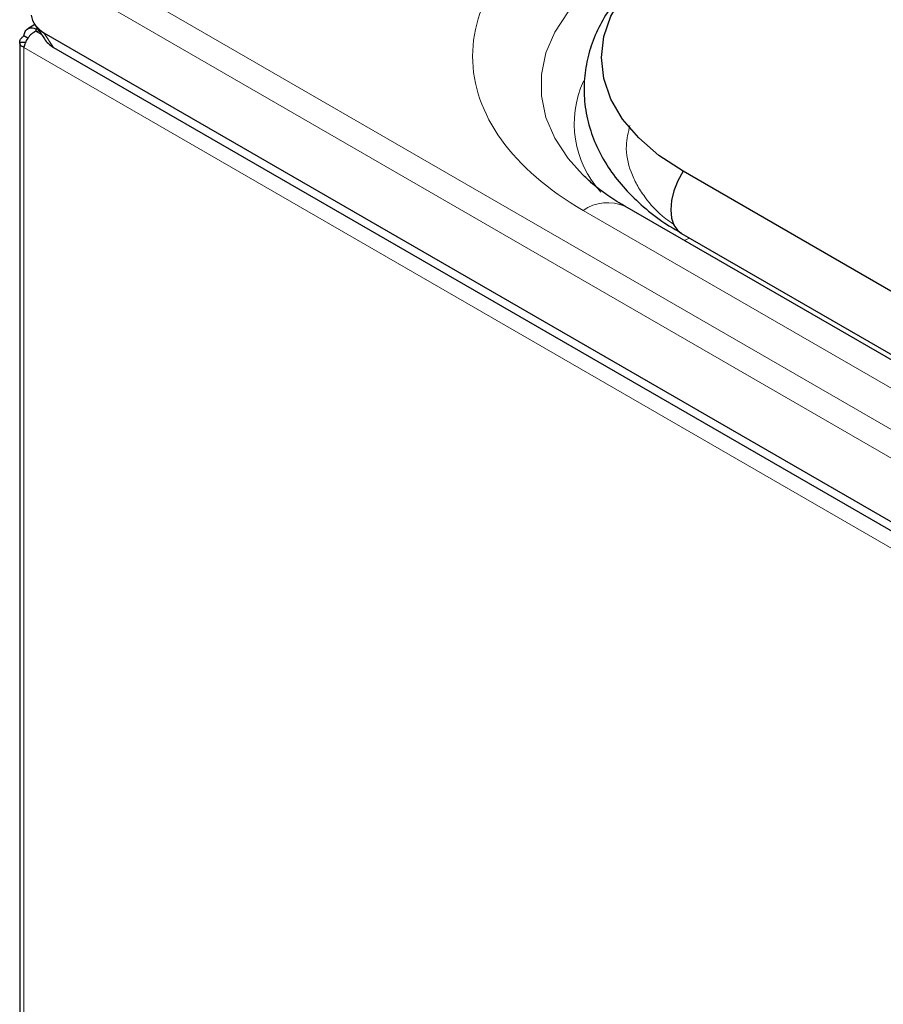
# Model space of a CAD drawing. Units: millimetres. Extents: x 0 to 210, y 0 to 297.
# Drawn here: x 109 to 115, y 131 to 139 of the extents above; entities that cross this region are included whole.
import ezdxf

# ---------------------------------------------------------------- set-up
doc = ezdxf.new("R2010")
doc.units = ezdxf.units.MM

msp = doc.modelspace()

# ---------------------------------------------------------------- linework, layer by layer
at = {"color": 8, "linetype": 'Continuous', "lineweight": 18}
for p, q in [((109.246, 139.1218), (136.8401, 123.192)), ((136.8401, 123.4162), (109.5739, 139.1567)), ((108.7628, 138.9006), (108.7731, 138.9065)), ((108.8056, 138.8573), (108.7628, 138.882)), ((108.9004, 138.7564), (108.8247, 138.8708)), ((108.669, 121.7895), (108.669, 138.7559)), ((108.6696, 138.7562), (136.797, 122.5186)), ((113.0199, 137.4884), (133.9503, 125.4056))]:
    msp.add_line(p, q, dxfattribs=at)
at = {"color": 7, "linetype": 'Continuous', "lineweight": 25}
for p, q in [((108.7553, 138.9334), (108.7001, 138.9016)), ((108.753, 138.9369), (108.8286, 138.8224)), ((108.7628, 138.9006), (108.7767, 138.9009)), ((108.7628, 138.9006), (108.7628, 138.882)), ((108.7897, 138.8813), (108.7628, 138.882)), ((108.8247, 138.8708), (136.6419, 122.8123)), ((108.6367, 138.7933), (108.6367, 121.8419)), ((108.6803, 138.7933), (108.6367, 138.7933)), ((108.6696, 138.8467), (108.669, 138.8457)), ((108.6998, 138.8279), (108.669, 138.8457)), ((108.7005, 138.8289), (108.6696, 138.8467)), ((108.669, 138.7559), (108.6696, 138.7562)), ((108.9004, 138.7564), (136.6419, 122.7415)), ((134.4784, 125.8537), (113.7962, 137.7933)), ((134.2753, 125.4378), (113.3449, 137.5206)), ((113.7553, 137.3294), (113.7855, 137.3116)), ((113.7833, 137.3099), (134.4655, 125.3703))]:
    msp.add_line(p, q, dxfattribs=at)
at = {"color": 7, "linetype": 'Continuous', "lineweight": 25, "flags": 128}
for points in [[(113.7962, 137.7933), (113.6095, 137.9162), (113.4521, 138.0521), (113.3269, 138.1987), (113.2358, 138.3535), (113.1806, 138.5139), (113.1621, 138.677), (113.1806, 138.8402), (113.2358, 139.0005), (113.3269, 139.1553), (113.4521, 139.3019), (113.6095, 139.4379), (113.7962, 139.5608)], [(113.7962, 137.7933), (113.7557, 137.719), (113.7255, 137.6419), (113.7068, 137.5654), (113.7004, 137.493), (113.7068, 137.4279), (113.7255, 137.3731), (113.7557, 137.3309), (113.7833, 137.3099)]]:
    msp.add_lwpolyline(points, dxfattribs=at)
at = {"color": 8, "linetype": 'Continuous', "lineweight": 18, "flags": 128}
for points in [[(113.0139, 137.7673), (112.9027, 137.8926), (112.7997, 138.0494), (112.7302, 138.2122), (112.6952, 138.3787), (112.6952, 138.5464), (112.7302, 138.7129), (112.7997, 138.8757), (112.9027, 139.0325), (113.0377, 139.181), (113.2028, 139.3191), (113.3954, 139.4446)], [(113.8064, 137.2541), (113.8234, 137.2611), (113.8477, 137.2727)]]:
    msp.add_lwpolyline(points, dxfattribs=at)
at = {"color": 8, "linetype": 'Continuous', "lineweight": 18}
for centre, radius, start, end in [((113.7331, 138.162), 0.7834, 155.02954, 222.69591), ((113.211, 137.2157), 0.333, 66.29455, 125.01593)]:
    msp.add_arc(centre, radius, start, end, dxfattribs=at)
at = {"color": 7, "linetype": 'Continuous', "lineweight": 25}
for centre, start_param in [((109.0229, 139.0726), 3.043348), ((109.0986, 138.9581), 3.367418)]:
    msp.add_ellipse(centre, major_axis=(0.2924, 0.0879), ratio=0.763929, start_param=start_param, end_param=3.764956, dxfattribs=at)
at = {"color": 8, "linetype": 'Continuous', "lineweight": 18}
for points, knots in [([(113.0199, 137.4884), (112.4692, 137.8064), (112.1598, 138.2376), (112.1598, 139.1369), (112.4692, 139.5681), (113.0199, 139.886)], [0, 0, 0, 0, 0.5, 0.5, 1, 1, 1, 1]), ([(113.3834, 138.1479), (113.3707, 138.0964), (113.3411, 137.9764), (113.375, 137.8209), (113.4341, 137.6885), (113.5161, 137.5647), (113.6102, 137.4563), (113.7075, 137.3916), (113.731, 137.3759)], [0, 0, 0, 0, 0.189126, 0.440862, 0.564257, 0.687685, 0.924352, 1, 1, 1, 1])]:
    msp.add_open_spline(points, degree=3, knots=knots, dxfattribs=at)
at = {"color": 7, "linetype": 'Continuous', "lineweight": 25}
for points, knots in [([(113.7555, 139.5354), (113.7299, 139.5206), (113.6475, 139.4731), (113.5236, 139.3797), (113.3855, 139.2558), (113.2665, 139.1189), (113.1682, 138.9707), (113.0932, 138.8121), (113.0437, 138.6445), (113.0222, 138.4692), (113.0312, 138.2881), (113.0721, 138.1106), (113.1422, 137.941), (113.238, 137.7831), (113.3598, 137.6341), (113.5068, 137.4976), (113.6395, 137.3955), (113.7288, 137.3445), (113.7553, 137.3294)], [0, 0, 0, 0, 0.029182, 0.093869, 0.159002, 0.224287, 0.289475, 0.354514, 0.419675, 0.485606, 0.553286, 0.623892, 0.69022, 0.758227, 0.827893, 0.898716, 0.969938, 1, 1, 1, 1]), ([(108.6696, 138.8467), (108.6721, 138.8586), (108.677, 138.8823), (108.6988, 138.9038), (108.7284, 138.9119), (108.7513, 138.9044), (108.7628, 138.9006)], [0, 0, 0, 0, 0.250004, 0.500006, 0.75, 1, 1, 1, 1]), ([(108.7628, 138.882), (108.7513, 138.8755), (108.7284, 138.8625), (108.6988, 138.8291), (108.677, 138.7913), (108.6721, 138.7679), (108.6696, 138.7562)], [0, 0, 0, 0, 0.249988, 0.499983, 0.749994, 1, 1, 1, 1]), ([(108.6367, 138.7933), (108.6372, 138.7982), (108.6384, 138.8113), (108.6491, 138.8298), (108.6631, 138.841), (108.669, 138.8457)], [0, 0, 0, 0, 0.256825, 0.688112, 1, 1, 1, 1]), ([(108.669, 138.7559), (108.6605, 138.7607), (108.6443, 138.7701), (108.6372, 138.7843), (108.6368, 138.7918), (108.6367, 138.7933)], [0, 0, 0, 0, 0.462514, 0.894406, 1, 1, 1, 1]), ([(113.346, 137.5211), (113.336, 137.5265), (113.2778, 137.558), (113.1883, 137.6197), (113.0862, 137.6976), (113.0366, 137.7465), (113.0151, 137.7677)], [0, 0, 0, 0, 0.069552, 0.406206, 0.74319, 1, 1, 1, 1])]:
    msp.add_open_spline(points, degree=3, knots=knots, dxfattribs=at)

doc.saveas('drawing.dxf')
